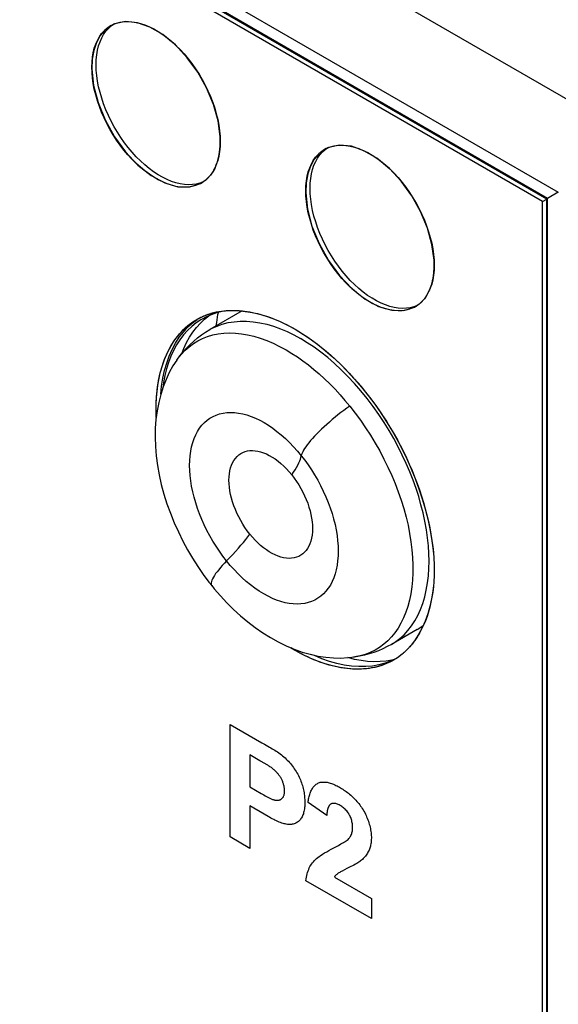
# Model space of a CAD drawing. Units: millimetres. Extents: x -42.5 to 42.5, y -46.8 to 46.8.
# Drawn here: x 10.1 to 19, y -12.4 to 3.9 of the extents above; entities that cross this region are included whole.
import ezdxf

# ---------------------------------------------------------------- set-up
doc = ezdxf.new("R2010")
doc.units = ezdxf.units.MM
doc.header["$LTSCALE"] = 16.335
doc.layers.get('0').update_dxf_attribs({"linetype": 'CONTINUOUS'})
for name, color, linetype in [('ASSI', 7, 'CONTINUOUS'), ('IMPORT_IGES', 7, 'CONTINUOUS'), ('LIVELLO_1', 7, 'CONTINUOUS')]:
    doc.layers.add(name, color=color, linetype=linetype)

msp = doc.modelspace()

# ---------------------------------------------------------------- linework, layer by layer
at = {"color": 7, "linetype": 'CONTINUOUS'}
for p, q in [((18.697, 0.881), (-42.114, 35.992)), ((18.697, -29.299), (18.697, 0.881))]:
    msp.add_line(p, q, dxfattribs=at)
at = {"layer": 'ASSI', "color": 7, "linetype": 'CONTINUOUS'}
for p, q in [((18.697, 0.881), (-42.114, 35.992)), ((18.768, 0.921), (-42.043, 36.033)), ((13.094, 1.205), (13.038, 1.184)), ((13.077, 1.193), (13.064, 1.186)), ((18.697, 0.881), (18.768, 0.921)), ((18.697, -29.299), (18.697, 0.881)), ((18.768, -29.258), (18.768, 0.921)), ((16.628, -0.835), (16.572, -0.857)), ((16.611, -0.847), (16.598, -0.855)), ((14.611, -1.227), (14.735, -1.302)), ((14.611, -6.53), (14.545, -6.49)), ((14.735, -6.597), (14.611, -6.53)), ((16.3, -6.651), (16.236, -6.691)), ((16.381, -6.59), (16.3, -6.651))]:
    msp.add_line(p, q, dxfattribs=at)
for points in [[(11.254, 3.096), (11.257, 3.181), (11.265, 3.261), (11.277, 3.337), (11.295, 3.41), (11.318, 3.478), (11.346, 3.541), (11.378, 3.599), (11.415, 3.652), (11.457, 3.699), (11.502, 3.74), (11.552, 3.775), (11.565, 3.782)], [(11.325, 3.137), (11.328, 3.221), (11.335, 3.302), (11.348, 3.378), (11.366, 3.45), (11.389, 3.519), (11.417, 3.582), (11.449, 3.64), (11.486, 3.693), (11.527, 3.739), (11.573, 3.78), (11.606, 3.803)], [(11.565, 3.782), (11.605, 3.803), (11.662, 3.825)], [(11.662, 3.825), (11.722, 3.841), (11.784, 3.85), (11.85, 3.852), (11.917, 3.848), (11.987, 3.837), (12.058, 3.82), (12.13, 3.796), (12.204, 3.765), (12.277, 3.729), (12.351, 3.686), (12.425, 3.637), (12.498, 3.583), (12.571, 3.523), (12.642, 3.459), (12.711, 3.39), (12.779, 3.316), (12.844, 3.238), (12.907, 3.157), (12.967, 3.072), (13.024, 2.984), (13.077, 2.894), (13.126, 2.802), (13.172, 2.708), (13.213, 2.614), (13.25, 2.518), (13.283, 2.423), (13.31, 2.328), (13.333, 2.233), (13.351, 2.14), (13.364, 2.049), (13.372, 1.96), (13.374, 1.872)], [(13.064, 1.186), (13.024, 1.165), (12.967, 1.143), (12.907, 1.127), (12.844, 1.118), (12.779, 1.116), (12.711, 1.12), (12.642, 1.131), (12.571, 1.148), (12.498, 1.172), (12.425, 1.203), (12.351, 1.239), (12.277, 1.282), (12.204, 1.331), (12.13, 1.385), (12.058, 1.445), (11.987, 1.509), (11.917, 1.578), (11.85, 1.652), (11.784, 1.73), (11.722, 1.811), (11.662, 1.896), (11.605, 1.984), (11.552, 2.074), (11.502, 2.166), (11.457, 2.26), (11.415, 2.354), (11.378, 2.45), (11.346, 2.545), (11.318, 2.64), (11.295, 2.735), (11.277, 2.828), (11.265, 2.919), (11.257, 3.008), (11.254, 3.096)], [(13.038, 1.184), (12.978, 1.168), (12.915, 1.159), (12.85, 1.156), (12.782, 1.161), (12.713, 1.172), (12.642, 1.189), (12.569, 1.213), (12.496, 1.244), (12.422, 1.28), (12.348, 1.323), (12.274, 1.372), (12.201, 1.426), (12.128, 1.485), (12.057, 1.55), (11.988, 1.619), (11.92, 1.693), (11.855, 1.771), (11.792, 1.852), (11.732, 1.937), (11.676, 2.025), (11.623, 2.115), (11.573, 2.207), (11.527, 2.301), (11.486, 2.395), (11.449, 2.491), (11.417, 2.586), (11.389, 2.681), (11.366, 2.776), (11.348, 2.869), (11.335, 2.96), (11.328, 3.049), (11.325, 3.137)], [(13.374, 1.872), (13.372, 1.787), (13.364, 1.707), (13.351, 1.631), (13.333, 1.558), (13.31, 1.49), (13.283, 1.427), (13.25, 1.369), (13.213, 1.316), (13.172, 1.269), (13.126, 1.228), (13.077, 1.193)], [(15.196, 1.785), (15.256, 1.8), (15.318, 1.81), (15.384, 1.812), (15.451, 1.808), (15.521, 1.797), (15.592, 1.779), (15.664, 1.755), (15.737, 1.725), (15.811, 1.688), (15.885, 1.645), (15.959, 1.597), (16.032, 1.543), (16.105, 1.483), (16.176, 1.418), (16.245, 1.349), (16.313, 1.275), (16.378, 1.197), (16.441, 1.116), (16.501, 1.031), (16.558, 0.944), (16.611, 0.854), (16.66, 0.761), (16.706, 0.668), (16.747, 0.573), (16.784, 0.478), (16.817, 0.382), (16.844, 0.287), (16.867, 0.192), (16.885, 0.099), (16.898, 0.008), (16.906, -0.081), (16.908, -0.169)], [(14.788, 1.056), (14.791, 1.14), (14.799, 1.22), (14.811, 1.297), (14.829, 1.369), (14.852, 1.437), (14.88, 1.5), (14.912, 1.558), (14.949, 1.611), (14.991, 1.658), (15.036, 1.699), (15.086, 1.734), (15.099, 1.742)], [(14.859, 1.096), (14.862, 1.181), (14.869, 1.261), (14.882, 1.338), (14.9, 1.41), (14.923, 1.478), (14.951, 1.541), (14.983, 1.599), (15.02, 1.652), (15.061, 1.699), (15.107, 1.74), (15.14, 1.763)], [(15.099, 1.742), (15.139, 1.763), (15.196, 1.785)], [(16.598, -0.855), (16.558, -0.876), (16.501, -0.898), (16.441, -0.913), (16.378, -0.923), (16.313, -0.925), (16.245, -0.921), (16.176, -0.91), (16.105, -0.892), (16.032, -0.868), (15.959, -0.838), (15.885, -0.801), (15.811, -0.758), (15.737, -0.71), (15.664, -0.656), (15.592, -0.596), (15.521, -0.531), (15.451, -0.462), (15.384, -0.388), (15.318, -0.31), (15.256, -0.229), (15.196, -0.144), (15.139, -0.057), (15.086, 0.033), (15.036, 0.126), (14.991, 0.219), (14.949, 0.314), (14.912, 0.409), (14.88, 0.505), (14.852, 0.6), (14.829, 0.695), (14.811, 0.788), (14.799, 0.879), (14.791, 0.968), (14.788, 1.056)], [(16.572, -0.857), (16.512, -0.873), (16.449, -0.882), (16.384, -0.884), (16.316, -0.88), (16.247, -0.869), (16.176, -0.851), (16.103, -0.827), (16.03, -0.797), (15.956, -0.76), (15.882, -0.717), (15.808, -0.669), (15.735, -0.615), (15.662, -0.555), (15.591, -0.491), (15.522, -0.421), (15.454, -0.347), (15.389, -0.27), (15.326, -0.188), (15.266, -0.103), (15.21, -0.016), (15.157, 0.074), (15.107, 0.167), (15.061, 0.26), (15.02, 0.355), (14.983, 0.45), (14.951, 0.546), (14.923, 0.641), (14.9, 0.735), (14.882, 0.829), (14.869, 0.919), (14.862, 1.009), (14.859, 1.096)], [(16.908, -0.169), (16.906, -0.253), (16.898, -0.333), (16.885, -0.41), (16.867, -0.482), (16.844, -0.55), (16.817, -0.613), (16.784, -0.671), (16.747, -0.724), (16.706, -0.771), (16.66, -0.812), (16.611, -0.847)], [(13.1, -1.01), (13.195, -0.974), (13.297, -0.947), (13.404, -0.928), (13.515, -0.919), (13.63, -0.918), (13.748, -0.927), (13.869, -0.944), (13.992, -0.97), (14.117, -1.006), (14.241, -1.049), (14.365, -1.101), (14.488, -1.16), (14.611, -1.227)], [(12.318, -2.681), (12.315, -2.624), (12.315, -2.482), (12.322, -2.344), (12.336, -2.209), (12.357, -2.077), (12.385, -1.95), (12.42, -1.828), (12.462, -1.711), (12.511, -1.601), (12.566, -1.498), (12.627, -1.402), (12.694, -1.315), (12.765, -1.237), (12.842, -1.167), (12.923, -1.106), (12.987, -1.066)], [(12.393, -2.3), (12.407, -2.168), (12.428, -2.036), (12.456, -1.91), (12.491, -1.787), (12.533, -1.67), (12.581, -1.56), (12.636, -1.457), (12.698, -1.361), (12.765, -1.274), (12.836, -1.196), (12.913, -1.126), (12.994, -1.065)], [(12.987, -1.066), (13.009, -1.054), (13.1, -1.01)], [(14.735, -1.302), (14.858, -1.386), (14.982, -1.477), (15.106, -1.577), (15.231, -1.686), (15.354, -1.801), (15.474, -1.923), (15.593, -2.052), (15.708, -2.185), (15.819, -2.323), (15.926, -2.465), (16.027, -2.61), (16.123, -2.756), (16.214, -2.904), (16.3, -3.056), (16.381, -3.211), (16.458, -3.369), (16.529, -3.53), (16.596, -3.694), (16.657, -3.861), (16.712, -4.027), (16.761, -4.193), (16.803, -4.359), (16.838, -4.522), (16.866, -4.681), (16.887, -4.836), (16.901, -4.988), (16.908, -5.134), (16.908, -5.276), (16.901, -5.414), (16.887, -5.549), (16.866, -5.68), (16.838, -5.807), (16.803, -5.929), (16.761, -6.046), (16.712, -6.157), (16.657, -6.259)], [(16.657, -6.259), (16.596, -6.355), (16.529, -6.442), (16.458, -6.521), (16.381, -6.59)], [(16.236, -6.691), (16.214, -6.704), (16.123, -6.748), (16.027, -6.783), (15.926, -6.81), (15.819, -6.829), (15.708, -6.839), (15.593, -6.839), (15.474, -6.831), (15.354, -6.813), (15.231, -6.787), (15.106, -6.751), (14.982, -6.708), (14.858, -6.657), (14.735, -6.597)], [(16.194, -6.707), (16.098, -6.742), (15.996, -6.769), (15.89, -6.788), (15.779, -6.798), (15.664, -6.798), (15.545, -6.79), (15.424, -6.773), (15.302, -6.746), (15.177, -6.711), (15.052, -6.667), (14.929, -6.616), (14.91, -6.607)]]:
    msp.add_lwpolyline(points, dxfattribs=at)
at = {"layer": 'IMPORT_IGES', "color": 250, "linetype": 'CONTINUOUS'}
for p, q in [((-41.539, 37.582), (19.653, 2.251)), ((14.48, -1.268), (14.591, -1.322)), ((14.591, -1.322), (14.702, -1.383)), ((12.658, -1.736), (12.678, -1.708))]:
    msp.add_line(p, q, dxfattribs=at)
at = {"layer": 'IMPORT_IGES', "color": 7, "linetype": 'CONTINUOUS'}
for p, q in [((-42.234, 36.365), (18.958, 1.033)), ((18.782, 0.931), (-42.057, 36.059)), ((18.958, 1.033), (18.782, 0.931)), ((18.782, -29.273), (18.782, 0.931)), ((13.736, -0.926), (13.202, -1.234)), ((13.337, -0.983), (13.344, -0.949)), ((13.048, -1.125), (13.117, -1.059)), ((13.138, -1.026), (13.077, -1.059)), ((13.117, -1.059), (13.184, -1.006)), ((12.657, -1.736), (12.658, -1.736)), ((13.233, -5.458), (13.233, -5.459)), ((16.626, -6.185), (16.202, -6.43)), ((14.594, -6.51), (14.725, -6.557)), ((15.593, -6.678), (15.483, -6.65)), ((15.549, -6.646), (15.547, -6.646)), ((16.248, -6.681), (16.21, -6.69))]:
    msp.add_line(p, q, dxfattribs=at)
for points in [[(13.471, -0.922), (13.409, -0.933), (13.315, -0.957), (13.225, -0.988), (13.138, -1.026)], [(12.977, -1.124), (12.903, -1.183), (12.834, -1.249), (12.769, -1.322), (12.709, -1.401), (12.654, -1.486), (12.605, -1.578), (12.56, -1.674)], [(12.746, -1.62), (12.775, -1.545), (12.82, -1.449), (12.869, -1.359), (12.924, -1.275), (12.984, -1.197), (13.048, -1.125)], [(13.077, -1.059), (13.056, -1.071), (12.977, -1.124)], [(13.309, -1.172), (13.316, -1.117), (13.337, -0.983)], [(12.657, -1.736), (12.708, -1.667), (12.762, -1.602), (12.818, -1.539), (12.876, -1.48), (12.937, -1.424), (13, -1.372), (13.065, -1.322), (13.133, -1.277), (13.202, -1.234)], [(12.658, -1.736), (12.594, -1.834), (12.533, -1.943), (12.479, -2.058), (12.431, -2.18), (12.391, -2.307), (12.358, -2.439), (12.332, -2.576), (12.313, -2.717), (12.302, -2.863), (12.299, -3.012), (12.303, -3.164), (12.316, -3.318), (12.336, -3.475), (12.364, -3.633), (12.4, -3.792), (12.443, -3.951), (12.494, -4.109), (12.551, -4.266), (12.614, -4.422), (12.683, -4.575), (12.757, -4.724), (12.836, -4.869), (12.919, -5.01), (13.005, -5.146), (13.095, -5.276), (13.187, -5.401), (13.233, -5.459)], [(12.56, -1.674), (12.522, -1.776), (12.488, -1.883), (12.46, -1.994), (12.438, -2.11), (12.426, -2.197)], [(13.233, -5.458), (13.277, -5.512), (13.378, -5.63), (13.484, -5.743), (13.595, -5.853), (13.711, -5.958), (13.829, -6.058), (13.951, -6.151), (14.076, -6.238), (14.203, -6.318), (14.332, -6.39), (14.462, -6.455), (14.594, -6.51)], [(16.626, -6.185), (16.702, -6.137), (16.73, -6.115)], [(16.202, -6.43), (16.132, -6.468), (16.06, -6.503), (15.987, -6.535), (15.911, -6.563), (15.834, -6.588), (15.755, -6.609), (15.675, -6.626), (15.593, -6.64), (15.549, -6.646)], [(14.725, -6.557), (14.858, -6.595), (14.988, -6.624), (15.117, -6.643), (15.243, -6.654), (15.366, -6.656), (15.483, -6.65), (15.547, -6.643)], [(16.21, -6.69), (16.114, -6.707), (16.015, -6.716), (15.914, -6.717), (15.809, -6.711), (15.702, -6.698), (15.593, -6.678)]]:
    msp.add_lwpolyline(points, dxfattribs=at)
at = {"layer": 'IMPORT_IGES', "color": 250, "linetype": 'CONTINUOUS'}
for points in [[(13.202, -1.234), (13.241, -1.213), (13.322, -1.175), (13.409, -1.144), (13.503, -1.119), (13.602, -1.103), (13.705, -1.095), (13.811, -1.095), (13.92, -1.104), (14.031, -1.121), (14.142, -1.147), (14.255, -1.18), (14.368, -1.221), (14.48, -1.268)], [(12.678, -1.708), (12.734, -1.638), (12.796, -1.574), (12.861, -1.516), (12.931, -1.464), (13.005, -1.419), (13.084, -1.38), (13.166, -1.348), (13.251, -1.323), (13.34, -1.304), (13.432, -1.293), (13.527, -1.289), (13.624, -1.292), (13.725, -1.303), (13.827, -1.32), (13.931, -1.345), (14.036, -1.376), (14.142, -1.415), (14.249, -1.46), (14.356, -1.512), (14.462, -1.57)], [(16.535, -6.124), (16.589, -6.04), (16.638, -5.952), (16.681, -5.857), (16.719, -5.756), (16.751, -5.648), (16.778, -5.533), (16.799, -5.415), (16.813, -5.297), (16.821, -5.178), (16.823, -5.056), (16.821, -4.931), (16.813, -4.805), (16.799, -4.674), (16.78, -4.538), (16.755, -4.398), (16.724, -4.26), (16.69, -4.125), (16.652, -3.992), (16.608, -3.857), (16.559, -3.719), (16.504, -3.58), (16.445, -3.442), (16.381, -3.305), (16.313, -3.169), (16.24, -3.034), (16.163, -2.901), (16.082, -2.769), (15.995, -2.637), (15.901, -2.505), (15.802, -2.373), (15.699, -2.246), (15.593, -2.124), (15.484, -2.007), (15.373, -1.897), (15.262, -1.793), (15.149, -1.696), (15.036, -1.607), (14.924, -1.525), (14.813, -1.45), (14.702, -1.383)], [(14.462, -1.57), (14.556, -1.626), (14.649, -1.686), (14.741, -1.75), (14.831, -1.818), (14.92, -1.89), (15.008, -1.965), (15.097, -2.046), (15.185, -2.131), (15.271, -2.219), (15.354, -2.309), (15.435, -2.402), (15.514, -2.497)], [(12.869, -3.477), (12.871, -3.395), (12.877, -3.317), (12.887, -3.241), (12.902, -3.168), (12.92, -3.099), (12.943, -3.034), (12.969, -2.973), (12.999, -2.915), (13.033, -2.862), (13.071, -2.814), (13.112, -2.77), (13.156, -2.731), (13.204, -2.697), (13.255, -2.667), (13.308, -2.644), (13.364, -2.625), (13.423, -2.611), (13.484, -2.603), (13.547, -2.601), (13.611, -2.603), (13.678, -2.611), (13.746, -2.625), (13.815, -2.643), (13.885, -2.667), (13.956, -2.696), (14.027, -2.73), (14.098, -2.769), (14.17, -2.813), (14.241, -2.862), (14.312, -2.915), (14.382, -2.972), (14.451, -3.033), (14.519, -3.099), (14.585, -3.168), (14.65, -3.24), (14.713, -3.316)], [(15.514, -2.497), (15.465, -2.531), (15.417, -2.567), (15.368, -2.605), (15.319, -2.643), (15.271, -2.681), (15.224, -2.72), (15.178, -2.76), (15.133, -2.8), (15.089, -2.839), (15.047, -2.879), (15.007, -2.918), (14.968, -2.957), (14.932, -2.995), (14.898, -3.031), (14.866, -3.067), (14.837, -3.102), (14.811, -3.135), (14.788, -3.167), (14.767, -3.197), (14.75, -3.225), (14.736, -3.251), (14.725, -3.275), (14.717, -3.297), (14.713, -3.316)], [(15.514, -2.497), (15.604, -2.612), (15.691, -2.731), (15.776, -2.854), (15.857, -2.979), (15.935, -3.107), (16.009, -3.238), (16.079, -3.371), (16.145, -3.505), (16.206, -3.641), (16.263, -3.777), (16.315, -3.914), (16.363, -4.052), (16.406, -4.19), (16.444, -4.328), (16.476, -4.465), (16.503, -4.601), (16.525, -4.736), (16.541, -4.868), (16.552, -4.998), (16.557, -5.125), (16.556, -5.248), (16.55, -5.368), (16.539, -5.483), (16.522, -5.595), (16.499, -5.702), (16.472, -5.804), (16.439, -5.901), (16.401, -5.994), (16.358, -6.08), (16.311, -6.162), (16.259, -6.238), (16.202, -6.307), (16.14, -6.371)], [(13.519, -3.722), (13.521, -3.667), (13.526, -3.614), (13.535, -3.565), (13.546, -3.517), (13.561, -3.473), (13.579, -3.432), (13.601, -3.394), (13.625, -3.36), (13.652, -3.33), (13.681, -3.303), (13.714, -3.28), (13.748, -3.262), (13.785, -3.248), (13.824, -3.238), (13.865, -3.232), (13.907, -3.23), (13.951, -3.233), (13.996, -3.24), (14.042, -3.252), (14.089, -3.267), (14.137, -3.287), (14.185, -3.311), (14.233, -3.339), (14.281, -3.37), (14.329, -3.406), (14.376, -3.444), (14.423, -3.487), (14.468, -3.532), (14.512, -3.58), (14.555, -3.632)], [(14.713, -3.316), (14.771, -3.391), (14.827, -3.469), (14.881, -3.55), (14.934, -3.634), (14.984, -3.721), (15.032, -3.81), (15.077, -3.901), (15.118, -3.993), (15.156, -4.086), (15.191, -4.177), (15.221, -4.269), (15.247, -4.36), (15.27, -4.451), (15.289, -4.541), (15.304, -4.631), (15.314, -4.719), (15.32, -4.805), (15.322, -4.889), (15.32, -4.97), (15.314, -5.049), (15.304, -5.125), (15.29, -5.198), (15.271, -5.267), (15.249, -5.332), (15.223, -5.394), (15.193, -5.452), (15.159, -5.505), (15.121, -5.553), (15.08, -5.597), (15.036, -5.636), (14.988, -5.67), (14.937, -5.7), (14.884, -5.724), (14.828, -5.742), (14.769, -5.756), (14.708, -5.764), (14.645, -5.767), (14.58, -5.764), (14.514, -5.756), (14.445, -5.743), (14.376, -5.724), (14.306, -5.7), (14.235, -5.671), (14.164, -5.637), (14.093, -5.598), (14.02, -5.553), (13.948, -5.504), (13.876, -5.45), (13.805, -5.392), (13.736, -5.33), (13.668, -5.265), (13.603, -5.197), (13.54, -5.126), (13.48, -5.052)], [(14.555, -3.632), (14.585, -3.589), (14.611, -3.548), (14.635, -3.509), (14.655, -3.472), (14.673, -3.436), (14.688, -3.403), (14.699, -3.372), (14.707, -3.343), (14.713, -3.316)], [(13.48, -5.052), (13.419, -4.974), (13.361, -4.893), (13.305, -4.81), (13.252, -4.725), (13.202, -4.638), (13.155, -4.549), (13.111, -4.459), (13.07, -4.368), (13.033, -4.277), (12.999, -4.185), (12.969, -4.093), (12.943, -4.002), (12.92, -3.911), (12.902, -3.821), (12.888, -3.732), (12.877, -3.645), (12.871, -3.56), (12.869, -3.477)], [(13.862, -4.609), (13.821, -4.555), (13.783, -4.5), (13.746, -4.444), (13.712, -4.385), (13.68, -4.325), (13.65, -4.265), (13.624, -4.203), (13.6, -4.141), (13.579, -4.079), (13.561, -4.018), (13.546, -3.956), (13.534, -3.896), (13.526, -3.837), (13.521, -3.779), (13.519, -3.722)], [(14.555, -3.632), (14.596, -3.685), (14.635, -3.74), (14.672, -3.797), (14.706, -3.856), (14.738, -3.916), (14.768, -3.977), (14.795, -4.039), (14.819, -4.101), (14.84, -4.163), (14.858, -4.225), (14.872, -4.286), (14.884, -4.346), (14.892, -4.405), (14.897, -4.464), (14.899, -4.52), (14.897, -4.575), (14.892, -4.627), (14.883, -4.677), (14.871, -4.724), (14.856, -4.769), (14.838, -4.809), (14.817, -4.847), (14.793, -4.881), (14.766, -4.911), (14.737, -4.938), (14.705, -4.96), (14.67, -4.979), (14.633, -4.993), (14.594, -5.003), (14.554, -5.009), (14.511, -5.011), (14.467, -5.008), (14.422, -5.001), (14.376, -4.99), (14.329, -4.974), (14.282, -4.954), (14.234, -4.93), (14.185, -4.902), (14.137, -4.871), (14.089, -4.835), (14.041, -4.796), (13.995, -4.754), (13.949, -4.708), (13.905, -4.66), (13.862, -4.609)], [(13.48, -5.052), (13.531, -4.999), (13.581, -4.947), (13.628, -4.895), (13.674, -4.844), (13.717, -4.794), (13.757, -4.746), (13.795, -4.698), (13.83, -4.653), (13.862, -4.609)], [(13.48, -5.052), (13.443, -5.09), (13.409, -5.127), (13.378, -5.163), (13.349, -5.198), (13.322, -5.231), (13.299, -5.263), (13.279, -5.293), (13.261, -5.321), (13.247, -5.347), (13.236, -5.371), (13.229, -5.393), (13.224, -5.412), (13.223, -5.43), (13.225, -5.444), (13.231, -5.456), (13.233, -5.458)], [(16.202, -6.43), (16.273, -6.385), (16.343, -6.332), (16.411, -6.271), (16.475, -6.201), (16.535, -6.124)], [(16.14, -6.371), (16.075, -6.429), (16.005, -6.48), (15.931, -6.526), (15.852, -6.564), (15.77, -6.596), (15.685, -6.621), (15.596, -6.639), (15.549, -6.646)]]:
    msp.add_lwpolyline(points, dxfattribs=at)
at = {"layer": 'LIVELLO_1', "color": 7, "linetype": 'CONTINUOUS'}
for p, q in [((13.371, 1.78), (13.372, 1.795)), ((13.352, 1.633), (13.353, 1.639)), ((13.333, 1.557), (13.334, 1.562)), ((13.212, 1.314), (13.217, 1.321)), ((13.246, 1.363), (13.253, 1.373)), ((13.282, 1.425), (13.286, 1.433)), ((13.124, 1.227), (13.131, 1.233)), ((16.905, -0.261), (16.906, -0.246)), ((16.867, -0.483), (16.868, -0.478)), ((16.886, -0.408), (16.887, -0.402)), ((16.816, -0.616), (16.82, -0.607)), ((16.658, -0.814), (16.665, -0.808)), ((16.746, -0.726), (16.751, -0.72)), ((16.78, -0.678), (16.787, -0.667)), ((14.611, -1.227), (14.629, -1.238)), ((14.629, -1.238), (14.647, -1.248)), ((14.647, -1.248), (14.665, -1.259)), ((14.665, -1.259), (14.683, -1.27)), ((14.683, -1.27), (14.7, -1.28)), ((14.7, -1.28), (14.717, -1.291)), ((14.717, -1.291), (14.724, -1.296)), ((14.592, -6.519), (14.572, -6.507)), ((14.611, -6.53), (14.592, -6.519)), ((16.309, -6.645), (16.304, -6.648)), ((13.54, -7.755), (14.061, -8.056)), ((13.54, -9.61), (13.54, -7.755)), ((14.03, -8.352), (13.864, -8.256)), ((13.864, -8.256), (13.864, -8.783)), ((14.048, -8.362), (14.03, -8.352)), ((13.864, -8.783), (14.053, -8.892)), ((14.096, -8.917), (14.118, -8.93)), ((13.864, -9.098), (13.864, -9.798)), ((15.134, -9.253), (14.827, -9.04)), ((13.864, -9.798), (13.54, -9.61)), ((15.871, -10.956), (14.791, -10.333)), ((15.259, -10.273), (15.871, -10.626)), ((15.871, -10.626), (15.871, -10.956))]:
    msp.add_line(p, q, dxfattribs=at)
for points in [[(11.56, 3.78), (11.468, 3.71), (11.391, 3.619), (11.329, 3.505), (11.286, 3.375), (11.261, 3.23), (11.255, 3.067)], [(11.575, 3.788), (11.573, 3.787), (11.57, 3.785), (11.567, 3.784), (11.565, 3.782), (11.56, 3.78)], [(11.634, 3.815), (11.626, 3.812), (11.614, 3.807), (11.606, 3.804), (11.595, 3.798), (11.587, 3.794), (11.575, 3.788)], [(13.372, 1.952), (13.338, 2.211), (13.263, 2.482), (13.149, 2.757), (13.003, 3.017), (12.83, 3.255), (12.634, 3.467), (12.428, 3.636), (12.213, 3.761), (12.007, 3.833), (11.812, 3.852), (11.634, 3.815)], [(11.255, 3.067), (11.283, 2.797), (11.356, 2.513), (11.472, 2.228), (11.627, 1.95), (11.809, 1.699), (12.014, 1.483), (12.236, 1.309), (12.457, 1.189), (12.673, 1.125), (12.872, 1.121), (13.05, 1.178)], [(13.374, 1.872), (13.374, 1.885), (13.374, 1.898), (13.374, 1.911), (13.373, 1.924), (13.373, 1.937), (13.372, 1.952)], [(13.372, 1.795), (13.373, 1.807), (13.373, 1.82), (13.374, 1.832), (13.374, 1.845), (13.374, 1.858), (13.374, 1.872)], [(16.906, -0.089), (16.872, 0.171), (16.797, 0.441), (16.683, 0.716), (16.537, 0.976), (16.364, 1.215), (16.168, 1.426), (15.961, 1.595), (15.747, 1.72), (15.541, 1.792), (15.346, 1.811), (15.168, 1.775)], [(13.349, 1.622), (13.35, 1.625), (13.352, 1.633)], [(13.353, 1.639), (13.355, 1.65), (13.357, 1.661), (13.359, 1.673), (13.361, 1.684), (13.362, 1.696), (13.364, 1.708)], [(13.364, 1.708), (13.365, 1.716), (13.367, 1.728), (13.368, 1.74), (13.369, 1.752), (13.37, 1.764), (13.371, 1.78)], [(15.094, 1.739), (15.002, 1.67), (14.925, 1.578), (14.863, 1.464), (14.82, 1.335), (14.795, 1.189), (14.789, 1.026)], [(15.109, 1.748), (15.107, 1.746), (15.104, 1.745), (15.101, 1.743), (15.099, 1.742), (15.094, 1.739)], [(15.168, 1.775), (15.16, 1.772), (15.148, 1.767), (15.14, 1.763), (15.129, 1.758), (15.121, 1.754), (15.109, 1.748)], [(13.286, 1.433), (13.289, 1.439), (13.293, 1.449), (13.296, 1.455), (13.3, 1.464), (13.304, 1.474), (13.308, 1.483)], [(13.308, 1.483), (13.309, 1.486), (13.31, 1.489), (13.312, 1.496)], [(13.312, 1.496), (13.316, 1.505), (13.32, 1.516), (13.323, 1.526), (13.327, 1.536), (13.33, 1.546), (13.333, 1.557)], [(13.334, 1.562), (13.336, 1.569), (13.339, 1.58), (13.342, 1.591), (13.344, 1.598), (13.346, 1.609), (13.349, 1.622)], [(13.175, 1.273), (13.179, 1.277), (13.186, 1.284), (13.192, 1.291), (13.198, 1.298), (13.204, 1.305), (13.212, 1.314)], [(13.217, 1.321), (13.221, 1.326), (13.226, 1.334), (13.23, 1.339), (13.236, 1.347), (13.241, 1.355), (13.246, 1.363)], [(13.253, 1.373), (13.256, 1.379), (13.261, 1.387), (13.266, 1.396), (13.271, 1.405), (13.276, 1.414), (13.282, 1.425)], [(13.05, 1.178), (13.053, 1.18), (13.058, 1.183), (13.064, 1.186), (13.069, 1.189), (13.074, 1.192), (13.08, 1.195)], [(13.08, 1.195), (13.087, 1.2), (13.095, 1.205), (13.102, 1.21), (13.11, 1.216), (13.117, 1.221), (13.124, 1.227)], [(13.131, 1.233), (13.134, 1.234), (13.136, 1.236), (13.141, 1.24), (13.143, 1.242), (13.145, 1.244), (13.151, 1.249)], [(13.151, 1.249), (13.153, 1.251), (13.155, 1.253), (13.158, 1.255), (13.16, 1.258), (13.162, 1.26), (13.166, 1.264)], [(13.166, 1.264), (13.168, 1.266), (13.171, 1.268), (13.173, 1.27), (13.175, 1.273)], [(14.789, 1.026), (14.817, 0.756), (14.89, 0.473), (15.006, 0.187), (15.161, -0.091), (15.343, -0.341), (15.548, -0.557), (15.77, -0.732), (15.991, -0.852), (16.207, -0.915), (16.406, -0.919), (16.584, -0.862)], [(16.908, -0.169), (16.908, -0.156), (16.908, -0.143), (16.908, -0.13), (16.907, -0.117), (16.907, -0.104), (16.906, -0.089)], [(16.898, -0.332), (16.899, -0.324), (16.901, -0.312), (16.902, -0.3), (16.903, -0.288), (16.904, -0.276), (16.905, -0.261)], [(16.906, -0.246), (16.907, -0.233), (16.907, -0.221), (16.908, -0.208), (16.908, -0.196), (16.908, -0.183), (16.908, -0.169)], [(16.846, -0.545), (16.85, -0.535), (16.854, -0.525), (16.857, -0.515), (16.861, -0.504), (16.864, -0.494), (16.867, -0.483)], [(16.868, -0.478), (16.87, -0.471), (16.873, -0.46), (16.876, -0.45), (16.878, -0.442), (16.88, -0.431), (16.883, -0.419)], [(16.883, -0.419), (16.884, -0.415), (16.886, -0.408)], [(16.887, -0.402), (16.889, -0.391), (16.891, -0.379), (16.893, -0.368), (16.895, -0.356), (16.896, -0.344), (16.898, -0.332)], [(16.787, -0.667), (16.79, -0.662), (16.795, -0.653), (16.8, -0.645), (16.805, -0.636), (16.81, -0.627), (16.816, -0.616)], [(16.82, -0.607), (16.823, -0.601), (16.827, -0.592), (16.83, -0.585), (16.834, -0.576), (16.838, -0.566), (16.841, -0.558)], [(16.841, -0.558), (16.843, -0.554), (16.844, -0.551), (16.846, -0.545)], [(16.665, -0.808), (16.668, -0.806), (16.67, -0.804), (16.675, -0.8), (16.677, -0.798), (16.679, -0.796), (16.685, -0.791)], [(16.685, -0.791), (16.687, -0.789), (16.689, -0.787), (16.692, -0.785), (16.694, -0.783), (16.696, -0.781), (16.7, -0.777)], [(16.7, -0.777), (16.702, -0.775), (16.705, -0.772), (16.707, -0.77), (16.709, -0.768)], [(16.709, -0.768), (16.713, -0.763), (16.72, -0.756), (16.726, -0.75), (16.732, -0.742), (16.738, -0.735), (16.746, -0.726)], [(16.751, -0.72), (16.755, -0.715), (16.76, -0.707), (16.764, -0.702), (16.77, -0.694), (16.775, -0.686), (16.78, -0.678)], [(13.144, -0.992), (13.154, -0.988), (13.164, -0.985), (13.175, -0.981), (13.185, -0.978), (13.195, -0.974), (13.206, -0.971), (13.217, -0.968), (13.227, -0.965)], [(13.227, -0.965), (13.238, -0.962), (13.248, -0.959), (13.259, -0.956), (13.27, -0.953), (13.281, -0.951), (13.292, -0.948), (13.302, -0.946), (13.313, -0.943)], [(13.313, -0.943), (13.353, -0.936), (13.393, -0.93), (13.434, -0.925), (13.475, -0.921), (13.517, -0.919), (13.559, -0.917), (13.601, -0.917), (13.644, -0.919), (13.688, -0.921), (13.732, -0.925), (13.776, -0.93), (13.82, -0.936), (13.865, -0.943), (13.91, -0.952), (13.956, -0.962), (14.001, -0.973), (14.047, -0.985), (14.093, -0.999), (14.14, -1.013), (14.186, -1.029), (14.233, -1.046), (14.28, -1.065), (14.327, -1.084), (14.374, -1.105), (14.422, -1.127), (14.469, -1.15), (14.516, -1.175), (14.564, -1.2), (14.611, -1.227)], [(16.584, -0.862), (16.587, -0.861), (16.592, -0.858), (16.598, -0.855), (16.603, -0.852), (16.608, -0.849), (16.614, -0.845)], [(16.614, -0.845), (16.621, -0.84), (16.629, -0.835), (16.636, -0.83), (16.644, -0.825), (16.651, -0.819), (16.658, -0.814)], [(12.317, -2.685), (12.315, -2.618), (12.314, -2.553), (12.315, -2.488), (12.317, -2.424), (12.321, -2.362), (12.326, -2.3), (12.332, -2.239), (12.34, -2.179), (12.349, -2.12), (12.36, -2.062), (12.372, -2.006), (12.385, -1.95), (12.399, -1.896), (12.415, -1.842), (12.432, -1.79), (12.451, -1.739), (12.471, -1.69), (12.492, -1.641), (12.514, -1.594), (12.537, -1.549), (12.562, -1.504), (12.588, -1.461), (12.615, -1.42), (12.643, -1.38), (12.672, -1.341), (12.703, -1.304), (12.735, -1.269), (12.767, -1.235), (12.801, -1.202), (12.836, -1.172), (12.872, -1.143), (12.91, -1.115), (12.948, -1.09), (12.987, -1.066)], [(12.987, -1.066), (12.996, -1.061), (13.006, -1.055), (13.015, -1.05), (13.025, -1.045), (13.035, -1.04), (13.044, -1.035), (13.054, -1.031), (13.064, -1.026)], [(13.064, -1.026), (13.074, -1.021), (13.083, -1.017), (13.093, -1.013), (13.103, -1.008), (13.113, -1.004), (13.123, -1), (13.134, -0.996), (13.144, -0.992)], [(14.724, -1.296), (14.804, -1.348), (14.884, -1.404), (14.964, -1.463), (15.043, -1.525), (15.122, -1.59), (15.2, -1.658), (15.277, -1.728), (15.354, -1.801), (15.43, -1.877), (15.504, -1.955), (15.578, -2.035), (15.651, -2.117), (15.722, -2.202), (15.792, -2.288), (15.86, -2.377), (15.927, -2.467), (15.993, -2.559), (16.056, -2.652), (16.118, -2.747), (16.178, -2.844), (16.236, -2.942), (16.292, -3.042), (16.347, -3.144), (16.399, -3.247), (16.449, -3.351), (16.497, -3.455), (16.542, -3.56), (16.585, -3.666), (16.625, -3.772), (16.663, -3.878), (16.698, -3.983), (16.731, -4.089), (16.761, -4.195), (16.789, -4.3), (16.813, -4.404), (16.835, -4.508), (16.854, -4.611), (16.871, -4.714), (16.884, -4.815), (16.895, -4.914), (16.902, -5.013), (16.907, -5.11), (16.908, -5.205), (16.907, -5.298), (16.902, -5.39), (16.895, -5.479), (16.884, -5.566), (16.871, -5.651), (16.855, -5.734), (16.836, -5.815), (16.814, -5.893), (16.79, -5.969), (16.763, -6.042), (16.733, -6.113), (16.7, -6.181), (16.665, -6.246)], [(16.665, -6.246), (16.655, -6.263), (16.645, -6.281), (16.634, -6.298), (16.623, -6.315), (16.612, -6.331), (16.601, -6.348), (16.59, -6.364), (16.578, -6.38), (16.566, -6.395), (16.555, -6.411), (16.542, -6.426), (16.53, -6.441), (16.518, -6.456), (16.505, -6.47)], [(14.572, -6.507), (14.553, -6.496), (14.543, -6.49)], [(16.505, -6.47), (16.497, -6.479), (16.49, -6.487), (16.482, -6.495), (16.475, -6.503), (16.467, -6.511), (16.459, -6.519), (16.451, -6.527), (16.443, -6.534)], [(14.717, -6.588), (14.704, -6.581), (14.691, -6.574), (14.677, -6.567), (14.664, -6.56), (14.651, -6.553), (14.638, -6.545), (14.625, -6.538), (14.611, -6.53)], [(16.159, -6.731), (16.121, -6.749), (16.081, -6.764), (16.042, -6.778), (16.001, -6.791), (15.96, -6.802), (15.918, -6.812), (15.875, -6.82), (15.832, -6.827), (15.788, -6.833), (15.743, -6.837), (15.698, -6.839), (15.653, -6.84), (15.607, -6.84), (15.56, -6.838), (15.513, -6.835), (15.466, -6.83), (15.418, -6.824), (15.369, -6.816), (15.321, -6.807), (15.272, -6.797), (15.222, -6.785), (15.173, -6.772), (15.123, -6.757), (15.073, -6.741), (15.022, -6.723), (14.972, -6.704), (14.921, -6.684), (14.87, -6.662), (14.819, -6.639), (14.768, -6.614), (14.717, -6.588)], [(16.304, -6.648), (16.295, -6.654), (16.287, -6.66), (16.279, -6.665), (16.27, -6.671), (16.262, -6.676), (16.253, -6.681), (16.244, -6.686), (16.236, -6.691)], [(16.378, -6.593), (16.369, -6.6), (16.361, -6.606), (16.352, -6.613), (16.344, -6.62), (16.335, -6.626), (16.326, -6.633), (16.318, -6.639), (16.309, -6.645)], [(16.443, -6.534), (16.435, -6.542), (16.427, -6.549), (16.419, -6.557), (16.411, -6.564), (16.403, -6.571), (16.395, -6.579), (16.386, -6.586), (16.378, -6.593)], [(16.236, -6.691), (16.226, -6.697), (16.217, -6.702), (16.207, -6.707), (16.198, -6.712), (16.188, -6.717), (16.178, -6.722), (16.169, -6.727), (16.159, -6.731)], [(14.061, -8.056), (14.082, -8.068), (14.104, -8.08)], [(14.104, -8.08), (14.19, -8.128), (14.212, -8.14), (14.234, -8.153), (14.255, -8.165), (14.277, -8.179), (14.298, -8.192), (14.32, -8.206), (14.341, -8.221), (14.363, -8.237), (14.384, -8.253), (14.405, -8.27), (14.426, -8.287), (14.446, -8.306), (14.464, -8.323), (14.482, -8.341), (14.5, -8.36), (14.517, -8.379), (14.534, -8.399), (14.55, -8.419), (14.567, -8.44), (14.583, -8.462), (14.598, -8.483), (14.613, -8.506), (14.627, -8.528), (14.641, -8.551), (14.654, -8.574), (14.666, -8.598), (14.678, -8.622), (14.688, -8.645), (14.698, -8.668), (14.708, -8.691), (14.716, -8.715), (14.724, -8.738), (14.731, -8.762), (14.738, -8.785), (14.744, -8.809), (14.749, -8.832), (14.754, -8.856), (14.758, -8.879), (14.761, -8.902), (14.764, -8.925), (14.767, -8.948), (14.768, -8.97), (14.77, -8.993), (14.771, -9.015), (14.771, -9.036), (14.771, -9.06), (14.77, -9.082), (14.769, -9.105), (14.767, -9.126), (14.764, -9.148), (14.761, -9.168), (14.757, -9.188), (14.752, -9.208), (14.747, -9.226), (14.741, -9.244), (14.734, -9.261), (14.726, -9.278), (14.717, -9.293), (14.708, -9.307), (14.698, -9.32), (14.688, -9.333), (14.677, -9.344), (14.665, -9.355), (14.652, -9.364), (14.639, -9.373), (14.625, -9.38), (14.611, -9.387), (14.596, -9.393), (14.581, -9.397), (14.565, -9.4), (14.55, -9.402), (14.533, -9.404), (14.517, -9.404), (14.5, -9.403), (14.483, -9.402), (14.466, -9.4), (14.448, -9.396), (14.43, -9.392), (14.412, -9.388), (14.39, -9.381), (14.368, -9.373), (14.346, -9.365), (14.324, -9.355), (14.302, -9.345), (14.279, -9.334), (14.257, -9.323), (14.234, -9.311), (14.211, -9.298), (14.189, -9.285), (14.166, -9.272)], [(14.138, -8.413), (14.129, -8.407), (14.12, -8.402), (14.111, -8.397), (14.102, -8.392), (14.048, -8.362)], [(14.118, -8.93), (14.129, -8.937), (14.14, -8.943), (14.151, -8.949), (14.162, -8.955), (14.172, -8.96), (14.183, -8.966), (14.194, -8.971), (14.205, -8.976), (14.216, -8.981), (14.226, -8.985), (14.237, -8.989), (14.247, -8.993), (14.258, -8.996), (14.268, -8.999), (14.278, -9.001), (14.288, -9.003), (14.298, -9.004), (14.307, -9.005), (14.315, -9.005), (14.323, -9.005), (14.332, -9.004), (14.34, -9.003), (14.347, -9.001), (14.355, -8.999), (14.362, -8.997), (14.369, -8.994), (14.376, -8.99), (14.382, -8.986), (14.389, -8.982), (14.394, -8.977), (14.4, -8.972), (14.405, -8.966), (14.41, -8.959), (14.414, -8.952), (14.418, -8.945), (14.422, -8.937), (14.425, -8.928), (14.428, -8.919), (14.43, -8.91), (14.432, -8.901), (14.434, -8.891), (14.435, -8.881), (14.436, -8.87), (14.437, -8.86), (14.437, -8.849), (14.436, -8.838), (14.436, -8.827), (14.435, -8.815), (14.434, -8.804), (14.432, -8.792), (14.43, -8.781), (14.428, -8.769), (14.425, -8.757), (14.422, -8.745), (14.419, -8.733), (14.415, -8.721), (14.411, -8.71), (14.406, -8.698), (14.402, -8.686), (14.396, -8.674), (14.391, -8.663), (14.385, -8.652), (14.379, -8.641), (14.373, -8.63), (14.366, -8.62), (14.359, -8.609), (14.352, -8.599), (14.345, -8.589), (14.337, -8.58), (14.33, -8.57), (14.322, -8.561), (14.314, -8.552), (14.306, -8.543), (14.297, -8.534), (14.289, -8.526), (14.28, -8.517), (14.272, -8.509), (14.263, -8.502), (14.254, -8.494), (14.243, -8.484), (14.231, -8.475), (14.22, -8.466), (14.208, -8.458), (14.196, -8.45), (14.185, -8.442), (14.173, -8.434), (14.161, -8.427), (14.15, -8.42), (14.138, -8.413)], [(14.827, -9.04), (14.829, -9.02), (14.832, -9), (14.835, -8.981), (14.839, -8.962), (14.843, -8.943), (14.848, -8.925), (14.854, -8.907), (14.86, -8.889), (14.866, -8.872), (14.873, -8.855), (14.88, -8.84), (14.889, -8.824), (14.897, -8.81), (14.906, -8.796), (14.916, -8.783), (14.926, -8.771), (14.937, -8.759), (14.948, -8.749), (14.96, -8.74), (14.973, -8.731), (14.985, -8.724), (14.999, -8.718), (15.013, -8.712), (15.027, -8.708), (15.042, -8.706), (15.057, -8.704), (15.073, -8.703), (15.089, -8.703), (15.105, -8.704), (15.122, -8.706), (15.139, -8.708), (15.157, -8.712), (15.174, -8.716), (15.192, -8.721), (15.21, -8.727), (15.229, -8.734), (15.247, -8.741), (15.266, -8.749), (15.285, -8.758), (15.304, -8.767), (15.323, -8.777), (15.342, -8.788), (15.361, -8.799), (15.38, -8.81), (15.399, -8.822), (15.418, -8.835), (15.437, -8.848), (15.455, -8.861), (15.474, -8.875), (15.493, -8.889), (15.511, -8.904), (15.529, -8.919), (15.547, -8.935), (15.564, -8.952), (15.582, -8.968), (15.599, -8.986), (15.616, -9.003), (15.632, -9.022), (15.648, -9.04), (15.664, -9.06), (15.679, -9.079), (15.693, -9.099), (15.708, -9.12), (15.721, -9.141), (15.735, -9.163), (15.748, -9.185), (15.76, -9.208), (15.772, -9.231), (15.783, -9.254), (15.793, -9.278), (15.803, -9.302), (15.812, -9.326), (15.821, -9.35), (15.829, -9.375), (15.836, -9.399), (15.843, -9.423), (15.849, -9.448), (15.854, -9.472), (15.859, -9.495), (15.863, -9.519), (15.866, -9.542), (15.868, -9.565), (15.87, -9.588), (15.871, -9.61), (15.871, -9.63), (15.87, -9.65), (15.869, -9.67), (15.867, -9.689)], [(14.053, -8.892), (14.074, -8.904), (14.096, -8.917)], [(14.166, -9.272), (14.098, -9.233), (13.864, -9.098)], [(15.2, -9.068), (15.196, -9.07), (15.193, -9.072), (15.19, -9.075), (15.187, -9.078), (15.184, -9.081), (15.181, -9.084), (15.178, -9.087), (15.175, -9.091), (15.173, -9.094), (15.17, -9.098), (15.168, -9.102), (15.166, -9.106), (15.164, -9.11), (15.162, -9.114), (15.16, -9.119), (15.158, -9.123), (15.156, -9.128), (15.154, -9.133), (15.153, -9.137), (15.151, -9.142), (15.15, -9.147), (15.148, -9.152), (15.147, -9.158), (15.146, -9.163), (15.144, -9.168), (15.143, -9.174), (15.142, -9.179), (15.141, -9.185), (15.14, -9.19), (15.14, -9.196), (15.139, -9.201), (15.138, -9.207), (15.137, -9.213), (15.137, -9.218), (15.136, -9.224), (15.136, -9.23), (15.135, -9.235), (15.135, -9.241), (15.134, -9.247), (15.134, -9.253)], [(15.206, -9.813), (15.285, -9.772), (15.327, -9.749), (15.369, -9.726), (15.41, -9.703), (15.426, -9.693), (15.441, -9.684), (15.456, -9.674), (15.471, -9.663), (15.485, -9.651), (15.498, -9.637), (15.508, -9.626), (15.517, -9.613), (15.525, -9.6), (15.533, -9.586), (15.54, -9.571), (15.546, -9.555), (15.55, -9.541), (15.554, -9.525), (15.557, -9.509), (15.559, -9.492), (15.561, -9.475), (15.561, -9.456), (15.561, -9.441), (15.56, -9.425), (15.559, -9.409), (15.557, -9.392), (15.554, -9.375), (15.55, -9.358), (15.546, -9.341), (15.541, -9.324), (15.536, -9.307), (15.529, -9.29), (15.522, -9.274), (15.515, -9.257), (15.506, -9.242), (15.496, -9.225), (15.486, -9.21), (15.475, -9.195), (15.463, -9.18), (15.45, -9.166), (15.437, -9.153), (15.424, -9.14), (15.41, -9.128), (15.396, -9.117), (15.382, -9.107), (15.368, -9.098), (15.353, -9.089), (15.339, -9.081), (15.324, -9.075), (15.31, -9.069), (15.296, -9.064), (15.282, -9.06), (15.269, -9.058), (15.256, -9.056), (15.243, -9.056), (15.231, -9.057), (15.22, -9.059), (15.209, -9.063), (15.2, -9.068)], [(15.867, -9.689), (15.865, -9.708), (15.861, -9.726), (15.858, -9.744), (15.854, -9.761), (15.849, -9.778), (15.844, -9.794), (15.838, -9.81), (15.832, -9.826), (15.823, -9.844), (15.814, -9.862), (15.805, -9.879), (15.794, -9.895), (15.784, -9.911), (15.772, -9.926), (15.76, -9.94), (15.748, -9.954), (15.735, -9.967), (15.722, -9.98), (15.708, -9.992), (15.693, -10.004), (15.678, -10.015), (15.662, -10.026), (15.646, -10.037), (15.63, -10.047), (15.606, -10.061), (15.581, -10.074), (15.557, -10.087), (15.532, -10.099)], [(14.791, -10.333), (14.794, -10.304), (14.799, -10.275), (14.804, -10.248), (14.811, -10.221), (14.818, -10.195), (14.827, -10.17), (14.836, -10.145), (14.846, -10.122), (14.857, -10.1), (14.87, -10.078), (14.882, -10.058), (14.896, -10.039), (14.913, -10.018), (14.93, -9.999), (14.948, -9.981), (14.967, -9.964), (14.986, -9.948), (15.006, -9.933), (15.026, -9.919), (15.061, -9.896), (15.097, -9.874), (15.133, -9.853), (15.169, -9.833), (15.206, -9.813)], [(15.532, -10.099), (15.467, -10.131), (15.427, -10.151), (15.388, -10.172), (15.374, -10.179), (15.361, -10.186), (15.348, -10.194), (15.335, -10.202), (15.322, -10.21), (15.31, -10.219), (15.299, -10.228), (15.288, -10.238), (15.278, -10.249), (15.268, -10.26), (15.259, -10.273)]]:
    msp.add_lwpolyline(points, dxfattribs=at)

doc.saveas('drawing.dxf')
